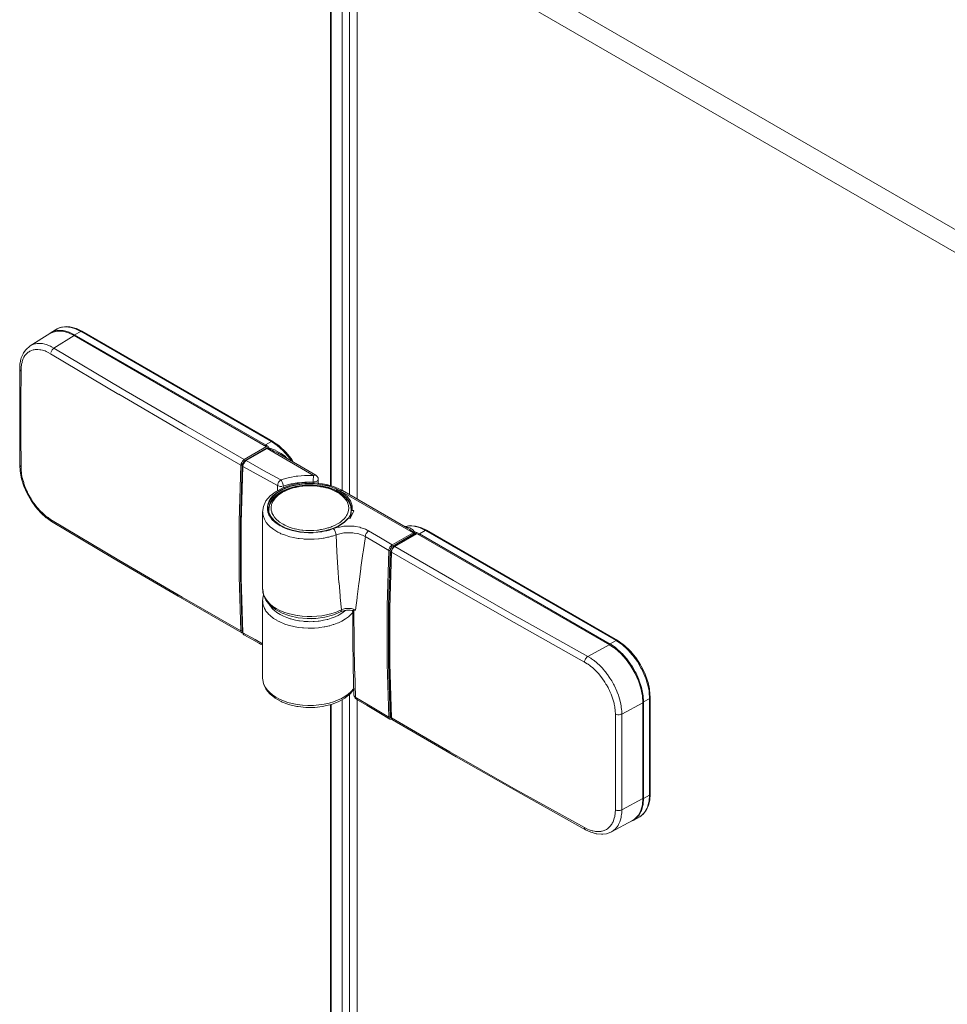
# Model space of a CAD drawing. Extents: x -0.38 to 0.38, y 0 to 1.23.
# Drawn here: x -0.31 to -0.19, y 1.01 to 1.14 of the extents above; entities that cross this region are included whole.
import ezdxf

# ---------------------------------------------------------------- set-up
doc = ezdxf.new("R2010")
doc.units = 0

msp = doc.modelspace()

# ---------------------------------------------------------------- linework, layer by layer
at = {"lineweight": 13}
for points in [[(-0.2739, 1.08258), (-0.2739, 1.16087)], [(-0.26773, 1.1605), (-0.00216, 1.00717)], [(-0.27038, 1.08081), (-0.27038, 1.15898)], [(-0.27038, 1.15898), (-0.00481, 1.00565)], [(-0.31095, 1.10266), (-0.31355, 1.10104)], [(-0.31095, 1.10266), (-0.31062, 1.10281), (-0.31052, 1.10284), (-0.30998, 1.10298), (-0.30981, 1.10297), (-0.30929, 1.10296), (-0.30912, 1.10292), (-0.30862, 1.10277), (-0.30848, 1.10273), (-0.30777, 1.10238)], [(-0.31001, 1.10326), (-0.3108, 1.10279)], [(-0.30673, 1.10296), (-0.30746, 1.10331), (-0.30765, 1.10337), (-0.30817, 1.10351), (-0.30833, 1.10353), (-0.30883, 1.10358), (-0.30897, 1.10356), (-0.30944, 1.10348), (-0.30956, 1.10344), (-0.31001, 1.10326)], [(-0.30672, 1.10296), (-0.28153, 1.08842)], [(-0.28235, 1.08771), (-0.30776, 1.10238)], [(-0.31356, 1.10104), (-0.31366, 1.10096), (-0.31407, 1.10061), (-0.31415, 1.1005), (-0.31445, 1.10009), (-0.3145, 1.09998), (-0.31474, 1.09946), (-0.31478, 1.09928), (-0.31488, 1.0988), (-0.31491, 1.09867), (-0.31495, 1.09798)], [(-0.31495, 1.09797), (-0.31495, 1.08533)], [(-0.28154, 1.08842), (-0.28073, 1.08785), (-0.28056, 1.08771), (-0.2799, 1.0871), (-0.27975, 1.08693), (-0.27915, 1.08621), (-0.27907, 1.08609), (-0.27877, 1.08564)], [(-0.28233, 1.08747), (-0.28509, 1.08587)], [(-0.27583, 1.08396), (-0.28092, 1.0869)], [(-0.28508, 1.08587), (-0.28518, 1.08581), (-0.28525, 1.08574), (-0.28532, 1.08565), (-0.28539, 1.08555), (-0.28544, 1.08545), (-0.28548, 1.08534), (-0.28551, 1.08519)], [(-0.31478, 1.08508), (-0.31492, 1.08523), (-0.31495, 1.08533), (-0.31488, 1.08447), (-0.31472, 1.08349), (-0.3144, 1.08252), (-0.31398, 1.08154), (-0.31345, 1.08063), (-0.31286, 1.07977), (-0.31217, 1.079), (-0.31145, 1.07834)], [(-0.28551, 1.08519), (-0.28571, 1.07776)], [(-0.28287, 1.07909), (-0.28276, 1.07982), (-0.28242, 1.08055), (-0.28187, 1.08122), (-0.28108, 1.08182), (-0.28015, 1.0823), (-0.27908, 1.08267), (-0.27793, 1.08288), (-0.27673, 1.08296), (-0.27553, 1.08291), (-0.27437, 1.08271)], [(-0.27552, 1.08342), (-0.27555, 1.08362), (-0.27565, 1.0838), (-0.27573, 1.08387), (-0.27582, 1.08395)], [(-0.27552, 1.0829), (-0.27552, 1.08342)], [(-0.28203, 1.07912), (-0.28205, 1.07935), (-0.28202, 1.07978), (-0.28188, 1.0802), (-0.28162, 1.08062), (-0.2813, 1.08102), (-0.28088, 1.08139), (-0.28039, 1.08172)], [(-0.28039, 1.08172), (-0.27982, 1.08201), (-0.27919, 1.08224), (-0.27849, 1.08242), (-0.27779, 1.08255), (-0.27704, 1.08262), (-0.2763, 1.08262), (-0.27555, 1.08256), (-0.27484, 1.08245), (-0.27414, 1.08227), (-0.27351, 1.08205), (-0.27292, 1.08176), (-0.27241, 1.08142), (-0.27197, 1.08107), (-0.27162, 1.08067), (-0.27138, 1.08024), (-0.27123, 1.0798), (-0.27119, 1.07935)], [(-0.27437, 1.08271), (-0.27329, 1.08238)], [(-0.27329, 1.08238), (-0.27233, 1.08194)], [(-0.26372, 1.07697), (-0.27233, 1.08194)], [(-0.28287, 1.07909), (-0.28287, 1.06889)], [(-0.28067, 1.07742), (-0.28131, 1.07792), (-0.28179, 1.07848), (-0.28203, 1.07907), (-0.28208, 1.0795)], [(-0.28202, 1.07948), (-0.28207, 1.07932)], [(-0.2713, 1.07822), (-0.27082, 1.07926)], [(-0.27119, 1.07901), (-0.27122, 1.07871), (-0.2713, 1.07843)], [(-0.27119, 1.07935), (-0.27119, 1.0791)], [(-0.27115, 1.0795), (-0.27118, 1.07922)], [(-0.27105, 1.07931), (-0.27117, 1.07923)], [(-0.27117, 1.07922), (-0.27117, 1.07881)], [(-0.27082, 1.07927), (-0.27105, 1.07931)], [(-0.31146, 1.07835), (-0.31075, 1.07785)], [(-0.31087, 1.07813), (-0.31082, 1.07795), (-0.31074, 1.07785), (-0.30246, 1.07292), (-0.29404, 1.06798)], [(-0.28571, 1.07776), (-0.28571, 1.07037), (-0.28551, 1.06319)], [(-0.27216, 1.0777), (-0.27163, 1.07822), (-0.27153, 1.07825)], [(-0.27153, 1.07826), (-0.2713, 1.07822)], [(-0.27987, 1.07701), (-0.28067, 1.07742)], [(-0.27792, 1.07649), (-0.27895, 1.07669), (-0.27987, 1.077)], [(-0.27373, 1.07686), (-0.27471, 1.07659), (-0.27576, 1.07643), (-0.27685, 1.07639), (-0.27793, 1.07648)], [(-0.27288, 1.07723), (-0.27373, 1.07685)], [(-0.27217, 1.0777), (-0.27287, 1.07724)], [(-0.26407, 1.07716), (-0.26397, 1.07719), (-0.26378, 1.07723), (-0.26334, 1.0773), (-0.26317, 1.07728), (-0.26267, 1.07724), (-0.26251, 1.07719), (-0.26202, 1.07706), (-0.26189, 1.07701), (-0.26123, 1.07668)], [(-0.26121, 1.07668), (-0.23602, 1.06214)], [(-0.26255, 1.07624), (-0.26547, 1.07454)], [(-0.26247, 1.07623), (-0.23707, 1.06156)], [(-0.26589, 1.07385), (-0.26611, 1.06646), (-0.26611, 1.05911), (-0.26589, 1.05196)], [(-0.26547, 1.07455), (-0.26555, 1.0745), (-0.26564, 1.07441), (-0.26571, 1.07432), (-0.26577, 1.07423), (-0.26582, 1.07412), (-0.26586, 1.07401), (-0.26589, 1.07385)], [(-0.27698, 1.06502), (-0.27816, 1.06513), (-0.27926, 1.06537), (-0.28028, 1.06574), (-0.28118, 1.06622), (-0.28192, 1.0668), (-0.28245, 1.06747), (-0.28277, 1.06817), (-0.28286, 1.06889)], [(-0.29404, 1.06798), (-0.28561, 1.06313)], [(-0.28275, 1.06813), (-0.28278, 1.06797), (-0.28287, 1.06735)], [(-0.28287, 1.05715), (-0.28287, 1.06735)], [(-0.27107, 1.06608), (-0.27131, 1.06611), (-0.27142, 1.06611), (-0.27168, 1.06612), (-0.2718, 1.06611), (-0.27204, 1.06609), (-0.27215, 1.06606), (-0.27238, 1.066), (-0.27247, 1.06596), (-0.27258, 1.06591), (-0.27352, 1.06551), (-0.27364, 1.06547), (-0.27466, 1.06521)], [(-0.27106, 1.06607), (-0.27096, 1.06596)], [(-0.27582, 1.06505), (-0.27698, 1.06502)], [(-0.27645, 1.06503), (-0.27635, 1.06499)], [(-0.27466, 1.06521), (-0.27582, 1.06504)], [(-0.27097, 1.06597), (-0.27096, 1.06251), (-0.27091, 1.05864)], [(-0.28551, 1.06319), (-0.28548, 1.06305)], [(-0.28548, 1.06305), (-0.28542, 1.06296), (-0.28532, 1.06287)], [(-0.28533, 1.06288), (-0.28431, 1.06231), (-0.28326, 1.06171), (-0.28316, 1.06166), (-0.28286, 1.06149)], [(-0.23603, 1.06215), (-0.23525, 1.0616), (-0.23511, 1.06149), (-0.23439, 1.06082), (-0.23425, 1.06067), (-0.23366, 1.05997), (-0.23359, 1.05989), (-0.23297, 1.05893), (-0.23287, 1.05875), (-0.23245, 1.05791), (-0.2324, 1.05782), (-0.23202, 1.05678), (-0.23197, 1.05659), (-0.23178, 1.05573), (-0.23176, 1.05563), (-0.23168, 1.0546)], [(-0.23708, 1.06157), (-0.2363, 1.06105), (-0.23557, 1.06039), (-0.23487, 1.05961), (-0.23424, 1.05873), (-0.23369, 1.05778), (-0.23323, 1.0568), (-0.23292, 1.05582), (-0.23272, 1.05484), (-0.23265, 1.05391)], [(-0.27091, 1.05864), (-0.27081, 1.05492)], [(-0.28287, 1.05715), (-0.28276, 1.05645), (-0.2827, 1.05632), (-0.28245, 1.05576), (-0.28235, 1.05562), (-0.28195, 1.05511), (-0.28187, 1.05504), (-0.28131, 1.05459), (-0.28122, 1.05451), (-0.28043, 1.05407), (-0.28028, 1.054), (-0.27942, 1.05369), (-0.27926, 1.05364), (-0.27833, 1.05343), (-0.27815, 1.0534), (-0.27717, 1.0533), (-0.27697, 1.0533), (-0.2761, 1.0533), (-0.27599, 1.0533), (-0.27495, 1.05342), (-0.27477, 1.05346), (-0.27383, 1.05367), (-0.27366, 1.05373), (-0.27291, 1.05401), (-0.2728, 1.05406), (-0.27203, 1.0545), (-0.27191, 1.05458), (-0.2713, 1.05508), (-0.27121, 1.05517), (-0.27083, 1.05569)], [(-0.2708, 1.05491), (-0.27079, 1.05481)], [(-0.27079, 1.05481), (-0.27075, 1.05469), (-0.27069, 1.05458), (-0.27063, 1.0545), (-0.27049, 1.05439)], [(-0.2705, 1.05439), (-0.26905, 1.05353), (-0.26752, 1.05261)], [(-0.27038, 0.27209), (-0.27038, 1.05439)], [(-0.23168, 1.0546), (-0.23168, 1.04185)], [(-0.2739, 0.27385), (-0.2739, 1.05365)], [(-0.23265, 1.05392), (-0.23265, 1.04126), (-0.23542, 1.03976)], [(-0.26752, 1.05262), (-0.26607, 1.05176)], [(-0.26607, 1.05175), (-0.26581, 1.05173)], [(-0.26589, 1.05196), (-0.26586, 1.05184)], [(-0.26586, 1.05183), (-0.2658, 1.05173), (-0.26572, 1.05165)], [(-0.26572, 1.05165), (-0.25731, 1.04678), (-0.24878, 1.04191)], [(-0.24877, 1.04192), (-0.24023, 1.03713)], [(-0.23174, 1.04104), (-0.23168, 1.04185)], [(-0.23386, 1.0384), (-0.23306, 1.03886), (-0.23258, 1.03922), (-0.23221, 1.03971), (-0.23191, 1.04033), (-0.23172, 1.04104)], [(-0.23266, 1.04125), (-0.23272, 1.04041), (-0.23293, 1.03966), (-0.23324, 1.03906), (-0.2337, 1.03857)], [(-0.234, 1.03837), (-0.23681, 1.03686)], [(-0.23415, 1.03826), (-0.23385, 1.03839)], [(-0.23369, 1.03858), (-0.234, 1.03837)], [(-0.24022, 1.03714), (-0.23953, 1.03682), (-0.23933, 1.03676), (-0.23884, 1.03662), (-0.23872, 1.0366), (-0.2381, 1.03654), (-0.23796, 1.03656), (-0.23746, 1.03662), (-0.23733, 1.03666), (-0.2368, 1.03686)]]:
    msp.add_lwpolyline(points, dxfattribs=at)
at = {"lineweight": 5}
for points in [[(-0.2738, 1.08255), (-0.2738, 1.16066)], [(-0.27235, 1.08194), (-0.27235, 1.15946)], [(-0.27138, 1.08139), (-0.27138, 1.15942)], [(-0.31106, 1.10261), (-0.3108, 1.1028), (-0.31057, 1.10291), (-0.31044, 1.10295), (-0.3099, 1.10308), (-0.30973, 1.10307), (-0.3092, 1.10305), (-0.30904, 1.10301), (-0.30855, 1.10287), (-0.30841, 1.10283), (-0.30769, 1.10248)], [(-0.31001, 1.10326), (-0.30972, 1.10339)], [(-0.30972, 1.10339), (-0.30909, 1.10354)], [(-0.30909, 1.10353), (-0.30848, 1.10351), (-0.30833, 1.10349), (-0.30771, 1.10332), (-0.30756, 1.10326), (-0.30688, 1.10294)], [(-0.30769, 1.10248), (-0.30778, 1.10238)], [(-0.28248, 1.08794), (-0.30769, 1.10249), (-0.30688, 1.10294)], [(-0.30689, 1.10295), (-0.2817, 1.0884)], [(-0.30673, 1.10296), (-0.30688, 1.10295)], [(-0.31355, 1.10104), (-0.31332, 1.10116), (-0.31321, 1.10121), (-0.31295, 1.1013), (-0.31284, 1.10131), (-0.31263, 1.10134), (-0.31251, 1.10135), (-0.3124, 1.10135), (-0.3123, 1.10135), (-0.31205, 1.10133), (-0.31195, 1.10132), (-0.31161, 1.10124), (-0.31145, 1.1012), (-0.31133, 1.10116), (-0.31122, 1.10112), (-0.31087, 1.10097), (-0.31075, 1.10091), (-0.31043, 1.10073), (-0.30777, 1.10238)], [(-0.31477, 1.09774), (-0.31477, 1.09813), (-0.31477, 1.09824), (-0.31473, 1.09849), (-0.31471, 1.09859), (-0.31464, 1.09885), (-0.31461, 1.09898), (-0.31454, 1.09921), (-0.31448, 1.09934), (-0.31444, 1.09943), (-0.31439, 1.09953), (-0.31426, 1.09974), (-0.31416, 1.09985), (-0.31408, 1.09995), (-0.314, 1.10003), (-0.3139, 1.10012), (-0.31381, 1.10018), (-0.3137, 1.10026), (-0.3136, 1.10032), (-0.31349, 1.10037), (-0.3134, 1.10042), (-0.31316, 1.10049), (-0.31305, 1.10051), (-0.31291, 1.10053), (-0.3128, 1.10054), (-0.31265, 1.10054), (-0.31253, 1.10054), (-0.31227, 1.10052), (-0.31217, 1.1005), (-0.31194, 1.10046), (-0.31182, 1.10042), (-0.3116, 1.10035), (-0.31147, 1.10029), (-0.31126, 1.10019), (-0.31117, 1.10014), (-0.31087, 1.09998)], [(-0.31087, 1.09999), (-0.30185, 1.09462)], [(-0.31043, 1.10073), (-0.31067, 1.10049), (-0.31084, 1.10015)], [(-0.31043, 1.10074), (-0.3014, 1.09537), (-0.29301, 1.09047)], [(-0.31495, 1.09797), (-0.31491, 1.09786), (-0.31478, 1.09774)], [(-0.31477, 1.08508), (-0.31478, 1.08921), (-0.31478, 1.08932), (-0.31478, 1.09349), (-0.31478, 1.09361), (-0.31477, 1.09775)], [(-0.30185, 1.09463), (-0.29346, 1.08973)], [(-0.29346, 1.08973), (-0.28573, 1.08528)], [(-0.29301, 1.09046), (-0.2853, 1.08602)], [(-0.28249, 1.08795), (-0.2817, 1.0884)], [(-0.28154, 1.08841), (-0.28171, 1.08839)], [(-0.2817, 1.0884), (-0.28093, 1.08789), (-0.28019, 1.08722), (-0.27948, 1.08644), (-0.27901, 1.08579)], [(-0.2853, 1.08603), (-0.28236, 1.08772)], [(-0.2852, 1.08586), (-0.28226, 1.08756)], [(-0.28226, 1.08746), (-0.28502, 1.08587)], [(-0.28249, 1.08795), (-0.28257, 1.08785)], [(-0.28249, 1.08795), (-0.28226, 1.08781), (-0.28213, 1.08772)], [(-0.27614, 1.08393), (-0.28227, 1.08746)], [(-0.28213, 1.08772), (-0.28223, 1.08756)], [(-0.28206, 1.08758), (-0.28218, 1.08753)], [(-0.28215, 1.08751), (-0.28152, 1.08721), (-0.28138, 1.08714), (-0.28092, 1.0869)], [(-0.28213, 1.08772), (-0.28206, 1.08758)], [(-0.28206, 1.08758), (-0.28117, 1.08724)], [(-0.28116, 1.08723), (-0.28051, 1.08688), (-0.28041, 1.08683), (-0.27986, 1.08642), (-0.27979, 1.08635), (-0.2796, 1.08612)], [(-0.28573, 1.08529), (-0.28571, 1.0854), (-0.28568, 1.0855), (-0.28563, 1.08561), (-0.28558, 1.08572), (-0.28553, 1.08582), (-0.28545, 1.0859), (-0.2853, 1.08603)], [(-0.28556, 1.08528), (-0.28555, 1.08539), (-0.2855, 1.0855), (-0.28545, 1.0856), (-0.28539, 1.08569), (-0.28532, 1.08578), (-0.2852, 1.08586)], [(-0.28515, 1.08576), (-0.28524, 1.08566), (-0.28531, 1.08556), (-0.28537, 1.08546), (-0.28545, 1.08529)], [(-0.2853, 1.08602), (-0.2852, 1.08585)], [(-0.28502, 1.08587), (-0.28516, 1.08576)], [(-0.28502, 1.08587), (-0.28277, 1.08458), (-0.28046, 1.08332)], [(-0.31088, 1.07812), (-0.3112, 1.07836), (-0.3113, 1.07842), (-0.31152, 1.07859), (-0.31162, 1.07866), (-0.31191, 1.07893), (-0.312, 1.07902), (-0.3122, 1.07922), (-0.31228, 1.0793), (-0.31255, 1.07958), (-0.31264, 1.07969), (-0.31308, 1.08025), (-0.31316, 1.08035), (-0.31337, 1.08071), (-0.31344, 1.08083), (-0.31361, 1.08108), (-0.31367, 1.08119), (-0.31385, 1.08155), (-0.31392, 1.08169), (-0.31405, 1.08195), (-0.3141, 1.08207), (-0.31421, 1.08235), (-0.31426, 1.08247), (-0.31438, 1.08284), (-0.31442, 1.08297), (-0.31451, 1.08324), (-0.31455, 1.08336), (-0.31462, 1.08363), (-0.31465, 1.08373), (-0.31471, 1.08414), (-0.31473, 1.08427), (-0.31476, 1.08456), (-0.31477, 1.08468), (-0.31477, 1.08508)], [(-0.28595, 1.07786), (-0.28573, 1.08527)], [(-0.28577, 1.07786), (-0.28556, 1.08527)], [(-0.28573, 1.08528), (-0.28557, 1.08527)], [(-0.28547, 1.08512), (-0.28568, 1.07767)], [(-0.28544, 1.08531), (-0.28547, 1.08513)], [(-0.28547, 1.08512), (-0.2809, 1.08257)], [(-0.28046, 1.08332), (-0.28061, 1.08321), (-0.28069, 1.08311), (-0.28075, 1.08301), (-0.2808, 1.0829), (-0.28084, 1.08279), (-0.28087, 1.08269), (-0.28089, 1.08257), (-0.28053, 1.08247), (-0.28033, 1.08247)], [(-0.28046, 1.08332), (-0.2795, 1.08359), (-0.27929, 1.08364), (-0.27844, 1.08381), (-0.27822, 1.08383), (-0.27733, 1.08391), (-0.27711, 1.08392), (-0.27615, 1.08393)], [(-0.28046, 1.08332), (-0.28039, 1.08324), (-0.28032, 1.08313), (-0.28027, 1.08302), (-0.28023, 1.08293), (-0.28019, 1.08281), (-0.28016, 1.0827), (-0.28015, 1.08248)], [(-0.28015, 1.0825), (-0.27928, 1.08276), (-0.27909, 1.0828), (-0.2783, 1.08294), (-0.27809, 1.08296), (-0.27727, 1.08304), (-0.27707, 1.08304), (-0.2762, 1.08306)], [(-0.27619, 1.08305), (-0.27619, 1.08316), (-0.27618, 1.08327), (-0.27618, 1.08338), (-0.27617, 1.0835), (-0.27616, 1.08361), (-0.27616, 1.08371), (-0.27615, 1.08392)], [(-0.27552, 1.08342), (-0.27555, 1.08331), (-0.27562, 1.08322), (-0.27571, 1.08316), (-0.27581, 1.08311), (-0.27592, 1.08308), (-0.27605, 1.08306), (-0.27619, 1.08305)], [(-0.27619, 1.08294), (-0.27619, 1.08306)], [(-0.27615, 1.08393), (-0.27604, 1.08396), (-0.27583, 1.08395)], [(-0.27382, 1.08242), (-0.27432, 1.08257), (-0.27486, 1.08269), (-0.27544, 1.08278), (-0.27603, 1.08283), (-0.27662, 1.08285), (-0.27721, 1.08283), (-0.2778, 1.08278), (-0.27835, 1.0827), (-0.27892, 1.08258), (-0.27943, 1.08241), (-0.27994, 1.08222), (-0.28039, 1.08201), (-0.28081, 1.08177), (-0.28118, 1.0815), (-0.2815, 1.08121), (-0.28178, 1.0809), (-0.282, 1.08057), (-0.28214, 1.08021), (-0.28223, 1.07984), (-0.28224, 1.07945), (-0.28216, 1.07909), (-0.28203, 1.07873), (-0.28184, 1.07839), (-0.28159, 1.07807), (-0.28129, 1.07779), (-0.28093, 1.07752), (-0.28053, 1.07727)], [(-0.27312, 1.08213), (-0.27397, 1.08244), (-0.27412, 1.08249), (-0.27502, 1.08269), (-0.2752, 1.08272), (-0.27614, 1.08283), (-0.27634, 1.08283), (-0.27719, 1.08281), (-0.27729, 1.08281), (-0.2783, 1.08268), (-0.27847, 1.08265), (-0.27926, 1.08245), (-0.27938, 1.08242), (-0.28021, 1.08207), (-0.28034, 1.08201), (-0.28103, 1.08158), (-0.28111, 1.08151), (-0.28157, 1.0811), (-0.28166, 1.08101), (-0.28201, 1.08045), (-0.28205, 1.08031), (-0.2822, 1.07981)], [(-0.2802, 1.08189), (-0.2809, 1.08146), (-0.28101, 1.08137), (-0.28146, 1.08095), (-0.28154, 1.08085), (-0.28189, 1.08032), (-0.28193, 1.08018), (-0.28206, 1.07972), (-0.28207, 1.07951)], [(-0.28173, 1.07932), (-0.28174, 1.07949), (-0.28175, 1.07959), (-0.28174, 1.07985), (-0.28171, 1.07997), (-0.28168, 1.08006), (-0.28165, 1.08018), (-0.28156, 1.08037), (-0.28152, 1.08046), (-0.28139, 1.08066), (-0.28131, 1.08077), (-0.28115, 1.08097), (-0.28108, 1.08105), (-0.28092, 1.08121), (-0.28084, 1.08128), (-0.28064, 1.08143), (-0.28055, 1.08149), (-0.28024, 1.08169), (-0.27992, 1.08186), (-0.27982, 1.08191), (-0.27955, 1.08202), (-0.27946, 1.08206), (-0.27908, 1.08219), (-0.27896, 1.08223), (-0.27866, 1.08231), (-0.27854, 1.08234), (-0.27813, 1.08242), (-0.27799, 1.08244), (-0.27768, 1.08249), (-0.27755, 1.08251), (-0.27713, 1.08254), (-0.27698, 1.08255), (-0.27668, 1.08256), (-0.27654, 1.08256), (-0.27622, 1.08254), (-0.27611, 1.08254), (-0.27565, 1.08251), (-0.27551, 1.08249), (-0.27521, 1.08243), (-0.27508, 1.08241), (-0.27467, 1.08233), (-0.27454, 1.0823), (-0.27425, 1.08222), (-0.27414, 1.08218), (-0.27388, 1.08209), (-0.27378, 1.08206), (-0.27342, 1.0819), (-0.27331, 1.08185), (-0.27307, 1.08173), (-0.27297, 1.08167), (-0.27267, 1.08148), (-0.27259, 1.08142), (-0.27241, 1.08128), (-0.2723, 1.08118), (-0.27214, 1.08102), (-0.27205, 1.08092), (-0.2719, 1.08075), (-0.27183, 1.08064), (-0.27171, 1.08046), (-0.27167, 1.08037), (-0.2716, 1.08018), (-0.27157, 1.08008), (-0.27153, 1.07994), (-0.27151, 1.07983), (-0.2715, 1.07968), (-0.2715, 1.07956), (-0.27151, 1.07932)], [(-0.28092, 1.0819), (-0.28089, 1.08258)], [(-0.27114, 1.0795), (-0.27118, 1.07984), (-0.2714, 1.08045), (-0.27183, 1.08101), (-0.27245, 1.08154), (-0.2732, 1.08197), (-0.27412, 1.08231), (-0.27512, 1.08254), (-0.2762, 1.08265), (-0.27727, 1.08263), (-0.27833, 1.0825), (-0.27931, 1.08224), (-0.2802, 1.08188)], [(-0.28015, 1.08229), (-0.28015, 1.08249)], [(-0.27264, 1.0819), (-0.27298, 1.08208), (-0.27307, 1.08212), (-0.27335, 1.08224), (-0.2735, 1.0823), (-0.27382, 1.08241)], [(-0.27234, 1.08168), (-0.27312, 1.08212)], [(-0.27264, 1.0819), (-0.27252, 1.08194), (-0.27234, 1.08193)], [(-0.26291, 1.07618), (-0.263, 1.07634), (-0.27263, 1.0819)], [(-0.27106, 1.07931), (-0.27106, 1.0799), (-0.27109, 1.08003), (-0.27127, 1.08056), (-0.27171, 1.08114), (-0.27234, 1.08168)], [(-0.28286, 1.07909), (-0.28286, 1.07897), (-0.28285, 1.07887), (-0.2828, 1.07861), (-0.28277, 1.07849), (-0.28264, 1.07815), (-0.28258, 1.07804), (-0.28245, 1.0778), (-0.28238, 1.0777), (-0.28213, 1.07741), (-0.28203, 1.07731), (-0.28184, 1.07711), (-0.28174, 1.07703), (-0.2814, 1.07677), (-0.28125, 1.07668), (-0.28098, 1.07651), (-0.28085, 1.07644), (-0.28054, 1.07628), (-0.28045, 1.07623), (-0.27999, 1.07607), (-0.27985, 1.07602), (-0.27941, 1.07586), (-0.27926, 1.07582), (-0.2788, 1.07571), (-0.27863, 1.07568), (-0.27815, 1.07559), (-0.27805, 1.07558), (-0.27749, 1.07553), (-0.27739, 1.07552), (-0.27682, 1.07549), (-0.27672, 1.07549), (-0.27617, 1.07549), (-0.27606, 1.0755), (-0.2755, 1.07554), (-0.27538, 1.07556), (-0.27485, 1.07562), (-0.27473, 1.07565), (-0.27428, 1.07575), (-0.27411, 1.07579), (-0.27375, 1.07588), (-0.27365, 1.07591), (-0.27317, 1.07607)], [(-0.28219, 1.07981), (-0.28215, 1.07917), (-0.28209, 1.07902), (-0.2819, 1.07857), (-0.28181, 1.07844), (-0.28143, 1.07796), (-0.28083, 1.07749), (-0.2807, 1.07741), (-0.28006, 1.07707), (-0.27997, 1.07702), (-0.27902, 1.07669)], [(-0.28172, 1.07932), (-0.28166, 1.0791), (-0.28163, 1.079), (-0.28152, 1.07874), (-0.28144, 1.07861), (-0.28135, 1.07847)], [(-0.27151, 1.07932), (-0.27157, 1.0791), (-0.27161, 1.079), (-0.27171, 1.07874), (-0.27179, 1.07861), (-0.27188, 1.07847)], [(-0.27119, 1.07927), (-0.27122, 1.07897)], [(-0.30185, 1.07274), (-0.31087, 1.07812)], [(-0.28595, 1.07056), (-0.28595, 1.07785)], [(-0.28556, 1.0634), (-0.28577, 1.07057), (-0.28577, 1.07786)], [(-0.28135, 1.07847), (-0.28114, 1.0782)], [(-0.28114, 1.0782), (-0.28094, 1.07802), (-0.28086, 1.07795), (-0.28064, 1.07777), (-0.28056, 1.0777), (-0.28026, 1.07752), (-0.28016, 1.07747), (-0.27993, 1.07734), (-0.27983, 1.0773), (-0.27947, 1.07715), (-0.27934, 1.0771), (-0.27908, 1.077), (-0.27896, 1.07697), (-0.27867, 1.07689), (-0.27855, 1.07686), (-0.27814, 1.07677), (-0.278, 1.07675), (-0.27769, 1.0767), (-0.27756, 1.07669), (-0.27714, 1.07665), (-0.27698, 1.07664), (-0.27667, 1.07663), (-0.27653, 1.07663), (-0.27621, 1.07665), (-0.27611, 1.07665), (-0.27564, 1.07669), (-0.2755, 1.07671), (-0.27521, 1.07676), (-0.27508, 1.07678), (-0.27467, 1.07687), (-0.27452, 1.0769), (-0.27425, 1.07698), (-0.27413, 1.07701), (-0.27386, 1.07711), (-0.27374, 1.07716), (-0.27339, 1.07731), (-0.27328, 1.07736), (-0.27299, 1.07751)], [(-0.27578, 1.07641), (-0.27475, 1.07656), (-0.27455, 1.07661), (-0.27374, 1.07683), (-0.27356, 1.0769), (-0.27285, 1.07722), (-0.2727, 1.07731), (-0.27209, 1.07772)], [(-0.27235, 1.07796), (-0.2726, 1.07777), (-0.27272, 1.07768), (-0.27299, 1.07751)], [(-0.27187, 1.07847), (-0.2721, 1.0782), (-0.27236, 1.07796)], [(-0.27209, 1.07771), (-0.27153, 1.07826)], [(-0.27121, 1.07898), (-0.27128, 1.07875), (-0.27132, 1.07864), (-0.27143, 1.07839), (-0.27152, 1.07826)], [(-0.28568, 1.07767), (-0.28568, 1.07034)], [(-0.28052, 1.07726), (-0.28009, 1.07705), (-0.28, 1.07701), (-0.27966, 1.07687), (-0.27956, 1.07683), (-0.27909, 1.07668), (-0.27898, 1.07666), (-0.27852, 1.07655)], [(-0.27903, 1.07669), (-0.278, 1.07648), (-0.27789, 1.07647), (-0.27697, 1.07639), (-0.27686, 1.07639), (-0.27579, 1.07641)], [(-0.27852, 1.07655), (-0.27796, 1.07644)], [(-0.27796, 1.07645), (-0.2774, 1.07639), (-0.27725, 1.07638), (-0.27679, 1.07635), (-0.27662, 1.07635), (-0.27619, 1.07636)], [(-0.2762, 1.07637), (-0.2756, 1.07641)], [(-0.27559, 1.07641), (-0.27505, 1.07649), (-0.27494, 1.07651), (-0.2745, 1.0766), (-0.27439, 1.07662), (-0.27404, 1.07671), (-0.27393, 1.07674), (-0.27351, 1.0769)], [(-0.27352, 1.0769), (-0.27288, 1.07709), (-0.27272, 1.07711), (-0.27227, 1.07719), (-0.27215, 1.07721), (-0.27147, 1.07724), (-0.27129, 1.07723), (-0.27076, 1.0772), (-0.27062, 1.07717), (-0.27005, 1.07707), (-0.26988, 1.07702), (-0.26942, 1.07687), (-0.2693, 1.07681), (-0.26886, 1.07658)], [(-0.27351, 1.07689), (-0.27345, 1.07681), (-0.27339, 1.07673), (-0.27333, 1.07663), (-0.27327, 1.07651), (-0.27323, 1.0764), (-0.2732, 1.0763), (-0.27318, 1.07619), (-0.27317, 1.07607)], [(-0.26887, 1.07659), (-0.26903, 1.07646), (-0.26911, 1.07636), (-0.26917, 1.07627), (-0.26923, 1.07616), (-0.26927, 1.07607), (-0.26929, 1.07596), (-0.26931, 1.07585)], [(-0.26887, 1.07659), (-0.26731, 1.07567), (-0.26575, 1.07475)], [(-0.26406, 1.07715), (-0.2636, 1.07725), (-0.26347, 1.07725), (-0.26289, 1.07722), (-0.26214, 1.07703), (-0.26137, 1.07666)], [(-0.26378, 1.07711), (-0.26395, 1.07709)], [(-0.26343, 1.07702), (-0.26378, 1.07711)], [(-0.26372, 1.07696), (-0.26342, 1.07677), (-0.26332, 1.0767), (-0.26289, 1.07638)], [(-0.26275, 1.07642), (-0.26307, 1.07678), (-0.26316, 1.07684), (-0.26343, 1.07702)], [(-0.26286, 1.0764), (-0.26275, 1.07643)], [(-0.26286, 1.0764), (-0.26278, 1.07623)], [(-0.26275, 1.07643), (-0.26271, 1.07626)], [(-0.26275, 1.07643), (-0.26264, 1.07643), (-0.26253, 1.0764)], [(-0.26253, 1.0764), (-0.26261, 1.07624)], [(-0.26138, 1.07667), (-0.26217, 1.07621)], [(-0.26121, 1.07669), (-0.26138, 1.07667)], [(-0.26137, 1.07667), (-0.23617, 1.06212)], [(-0.27317, 1.07608), (-0.27268, 1.07623), (-0.27251, 1.07627), (-0.27213, 1.07632), (-0.27203, 1.07633), (-0.27151, 1.07636), (-0.27133, 1.07636), (-0.27095, 1.07633), (-0.27078, 1.07631), (-0.27034, 1.07624), (-0.27017, 1.07619), (-0.26984, 1.07609), (-0.26969, 1.07603), (-0.26931, 1.07585)], [(-0.27278, 1.06976), (-0.27293, 1.07175), (-0.27305, 1.07385), (-0.27317, 1.07608)], [(-0.2706, 1.06615), (-0.2704, 1.06776), (-0.27038, 1.0679), (-0.27016, 1.06966), (-0.27013, 1.06986), (-0.26991, 1.07158), (-0.26989, 1.07177), (-0.26964, 1.07361), (-0.26961, 1.07379), (-0.2693, 1.07585)], [(-0.26931, 1.07585), (-0.26776, 1.07493), (-0.2662, 1.07401)], [(-0.26575, 1.07475), (-0.263, 1.07634)], [(-0.26567, 1.07459), (-0.2629, 1.07619)], [(-0.26248, 1.07623), (-0.26541, 1.07453)], [(-0.263, 1.07633), (-0.26289, 1.07639)], [(-0.26292, 1.07618), (-0.26282, 1.07621)], [(-0.26289, 1.07639), (-0.26283, 1.07621)], [(-0.26278, 1.0761), (-0.26278, 1.07624)], [(-0.26252, 1.07639), (-0.2624, 1.07634)], [(-0.26241, 1.07634), (-0.26231, 1.07629), (-0.26217, 1.07621)], [(-0.26216, 1.07621), (-0.26225, 1.0761)], [(-0.26217, 1.0762), (-0.23698, 1.06166)], [(-0.2662, 1.05202), (-0.26641, 1.05905), (-0.26641, 1.05925), (-0.26641, 1.06652), (-0.26641, 1.06672), (-0.2662, 1.074)], [(-0.26603, 1.05203), (-0.26623, 1.05907), (-0.26624, 1.05926), (-0.26624, 1.06651), (-0.26623, 1.06671), (-0.26603, 1.074)], [(-0.26621, 1.07401), (-0.26604, 1.074)], [(-0.2662, 1.07401), (-0.26618, 1.07412), (-0.26615, 1.07422), (-0.26611, 1.07433), (-0.26605, 1.07444), (-0.26598, 1.07454), (-0.2659, 1.07462), (-0.26574, 1.07475)], [(-0.26585, 1.07381), (-0.26607, 1.06638), (-0.26607, 1.05909)], [(-0.26603, 1.074), (-0.266, 1.07411), (-0.26597, 1.07422), (-0.26591, 1.07433), (-0.26586, 1.07443), (-0.26579, 1.07452), (-0.26567, 1.07458)], [(-0.26582, 1.07397), (-0.26585, 1.0738)], [(-0.26585, 1.07381), (-0.25815, 1.06934)], [(-0.26555, 1.07444), (-0.26564, 1.07434), (-0.2657, 1.07423), (-0.26575, 1.07413), (-0.26583, 1.07396)], [(-0.26575, 1.07475), (-0.26567, 1.07459)], [(-0.26541, 1.07454), (-0.26555, 1.07444)], [(-0.26541, 1.07454), (-0.25788, 1.07017), (-0.25767, 1.07005), (-0.24928, 1.06527), (-0.24903, 1.06513), (-0.23992, 1.06003), (-0.23953, 1.05979), (-0.23942, 1.05972), (-0.23917, 1.05953), (-0.23908, 1.05947), (-0.23874, 1.05917), (-0.23863, 1.05908), (-0.23839, 1.05886), (-0.2383, 1.05877), (-0.238, 1.05846), (-0.2379, 1.05833), (-0.23769, 1.05809), (-0.2376, 1.05799), (-0.2374, 1.05773), (-0.23733, 1.05765), (-0.23709, 1.05728), (-0.23701, 1.05716), (-0.23676, 1.05678), (-0.23668, 1.05664), (-0.23652, 1.05635), (-0.23646, 1.05623), (-0.23627, 1.05583), (-0.23622, 1.05574), (-0.23609, 1.05543), (-0.23604, 1.05531), (-0.23588, 1.05489), (-0.23583, 1.05475), (-0.23574, 1.05444), (-0.23571, 1.05431), (-0.2356, 1.05391), (-0.23557, 1.05375), (-0.23552, 1.05346), (-0.2355, 1.05332), (-0.23546, 1.053), (-0.23545, 1.05286), (-0.23542, 1.05242)], [(-0.28557, 1.0634), (-0.28573, 1.06339), (-0.29347, 1.06784), (-0.30185, 1.07274)], [(-0.28573, 1.06339), (-0.28595, 1.07057)], [(-0.28568, 1.07034), (-0.28547, 1.06313)], [(-0.28287, 1.06889), (-0.28286, 1.06878), (-0.28282, 1.06838)], [(-0.27247, 1.06619), (-0.27263, 1.06781), (-0.27264, 1.06801), (-0.27277, 1.06976)], [(-0.25815, 1.06934), (-0.24966, 1.06449)], [(-0.281, 1.06479), (-0.28141, 1.06505), (-0.28153, 1.06513), (-0.28179, 1.06532), (-0.28189, 1.06541), (-0.2821, 1.06562), (-0.28219, 1.06572), (-0.28243, 1.06601), (-0.2825, 1.06613), (-0.28263, 1.06636), (-0.28267, 1.06647), (-0.28276, 1.06671), (-0.28279, 1.06681), (-0.28283, 1.06705), (-0.28285, 1.06718), (-0.28286, 1.06735)], [(-0.28281, 1.06839), (-0.28266, 1.06799), (-0.28246, 1.06762), (-0.28219, 1.06726), (-0.28189, 1.06694), (-0.2815, 1.06663), (-0.28106, 1.06636), (-0.28058, 1.06609), (-0.28005, 1.06587), (-0.2795, 1.06568), (-0.2789, 1.06554), (-0.27829, 1.06541)], [(-0.28097, 1.06581), (-0.2813, 1.06607), (-0.28141, 1.06617), (-0.28159, 1.06636), (-0.28168, 1.06647), (-0.28184, 1.06666), (-0.2819, 1.06676), (-0.28195, 1.06685)], [(-0.27569, 1.06532), (-0.27505, 1.0654), (-0.27488, 1.06543), (-0.27444, 1.06551), (-0.2743, 1.06554), (-0.27385, 1.06565), (-0.27374, 1.06569), (-0.2734, 1.06579), (-0.27325, 1.06584), (-0.27286, 1.066)], [(-0.27287, 1.066), (-0.27247, 1.06619)], [(-0.27247, 1.06619), (-0.27253, 1.06595)], [(-0.27247, 1.06619), (-0.27224, 1.06628), (-0.27211, 1.0663), (-0.27197, 1.06633), (-0.27184, 1.06635), (-0.27174, 1.06636), (-0.27164, 1.06637), (-0.27139, 1.06636), (-0.27126, 1.06634), (-0.27112, 1.06633), (-0.27101, 1.0663), (-0.27088, 1.06626), (-0.27078, 1.06623), (-0.2706, 1.06615)], [(-0.27191, 1.0661), (-0.27204, 1.06598)], [(-0.27106, 1.06608), (-0.27092, 1.06611)], [(-0.27092, 1.06611), (-0.27082, 1.06613)], [(-0.27091, 1.066), (-0.2708, 1.06609)], [(-0.27083, 1.06613), (-0.2706, 1.06615)], [(-0.2708, 1.06609), (-0.27078, 1.06187), (-0.27073, 1.05806)], [(-0.28051, 1.06453), (-0.281, 1.06478)], [(-0.28056, 1.06555), (-0.28097, 1.06581)], [(-0.28011, 1.06533), (-0.28056, 1.06555)], [(-0.2724, 1.06572), (-0.27277, 1.0655), (-0.27289, 1.06544), (-0.27318, 1.06529), (-0.27327, 1.06525), (-0.27368, 1.0651), (-0.27381, 1.06506), (-0.27426, 1.06492), (-0.27436, 1.06489), (-0.27483, 1.06479), (-0.27496, 1.06477), (-0.27542, 1.0647), (-0.27552, 1.06469), (-0.27608, 1.06463), (-0.27618, 1.06463), (-0.27672, 1.06461), (-0.27684, 1.06462), (-0.27738, 1.06465), (-0.27752, 1.06466), (-0.27798, 1.06471), (-0.27808, 1.06473), (-0.27853, 1.06482), (-0.27868, 1.06485), (-0.27914, 1.06497), (-0.27924, 1.065), (-0.27955, 1.0651), (-0.27968, 1.06515), (-0.28012, 1.06533)], [(-0.27828, 1.06541), (-0.27764, 1.06533), (-0.27699, 1.06528), (-0.27635, 1.06528), (-0.27569, 1.06532)], [(-0.27204, 1.06598), (-0.27241, 1.06572)], [(-0.27194, 1.06497), (-0.2724, 1.06469)], [(-0.27097, 1.06582), (-0.27112, 1.06564), (-0.27121, 1.06555), (-0.27153, 1.06525), (-0.27164, 1.06517), (-0.27193, 1.06497)], [(-0.2724, 1.06469), (-0.27285, 1.06448), (-0.273, 1.06442), (-0.27344, 1.06426), (-0.27357, 1.06422), (-0.27399, 1.06408), (-0.2741, 1.06406), (-0.27463, 1.06393), (-0.27476, 1.06391), (-0.27532, 1.06383), (-0.27547, 1.06382), (-0.27603, 1.06377), (-0.27621, 1.06377), (-0.27673, 1.06375), (-0.27686, 1.06376), (-0.27746, 1.06378), (-0.27761, 1.0638), (-0.27817, 1.06385), (-0.27833, 1.06388), (-0.2788, 1.06398), (-0.2789, 1.064), (-0.27935, 1.06412), (-0.27951, 1.06417), (-0.27995, 1.0643), (-0.28011, 1.06436), (-0.28052, 1.06453)], [(-0.24966, 1.06449), (-0.24035, 1.05928)], [(-0.28561, 1.06313), (-0.28569, 1.06321), (-0.28573, 1.06339)], [(-0.28547, 1.06314), (-0.28544, 1.06301)], [(-0.28385, 1.06224), (-0.28546, 1.06314)], [(-0.28544, 1.063), (-0.28533, 1.06288)], [(-0.28287, 1.06168), (-0.28386, 1.06225)], [(-0.23698, 1.06167), (-0.23617, 1.06213)], [(-0.23603, 1.06214), (-0.23618, 1.06212)], [(-0.23618, 1.06213), (-0.23548, 1.06166), (-0.23536, 1.06157), (-0.23471, 1.06098), (-0.23459, 1.06085), (-0.23405, 1.06024), (-0.23398, 1.06016), (-0.23338, 1.05934), (-0.23328, 1.05918), (-0.23286, 1.05845), (-0.2328, 1.05835), (-0.23238, 1.05743), (-0.23231, 1.05727), (-0.23207, 1.0565), (-0.23203, 1.05637), (-0.23184, 1.05547), (-0.23182, 1.05532), (-0.23176, 1.05448)], [(-0.23992, 1.06003), (-0.23708, 1.06157)], [(-0.23698, 1.06167), (-0.23706, 1.06156)], [(-0.23698, 1.06167), (-0.23628, 1.06119), (-0.23615, 1.06109), (-0.23551, 1.06051), (-0.23539, 1.06039), (-0.23484, 1.05978), (-0.23477, 1.0597), (-0.23418, 1.05888), (-0.23408, 1.05873), (-0.23366, 1.05799), (-0.2336, 1.05788), (-0.23318, 1.05698), (-0.23312, 1.05682), (-0.23287, 1.05604), (-0.23283, 1.05592), (-0.23264, 1.05502), (-0.23262, 1.05486), (-0.23256, 1.05402)], [(-0.23992, 1.06003), (-0.24001, 1.05996), (-0.24008, 1.05989), (-0.24016, 1.0598), (-0.24023, 1.05969), (-0.24029, 1.05959), (-0.24032, 1.05949), (-0.24034, 1.05938), (-0.24036, 1.05927)], [(-0.26607, 1.05909), (-0.26585, 1.05191)], [(-0.24035, 1.05927), (-0.24, 1.05906), (-0.23989, 1.05899), (-0.23966, 1.05882), (-0.23956, 1.05875), (-0.23926, 1.0585), (-0.23917, 1.05842), (-0.23895, 1.05822), (-0.23887, 1.05813), (-0.23861, 1.05785), (-0.23852, 1.05775), (-0.23833, 1.05753), (-0.23825, 1.05743), (-0.23806, 1.05719), (-0.23799, 1.05708), (-0.23775, 1.05676), (-0.23768, 1.05664), (-0.23752, 1.05638), (-0.23745, 1.05627), (-0.23724, 1.05592), (-0.23717, 1.05578), (-0.23706, 1.05552), (-0.237, 1.05541), (-0.23688, 1.05513), (-0.23683, 1.05502), (-0.2367, 1.05463), (-0.23666, 1.0545), (-0.23656, 1.05423), (-0.23653, 1.05412), (-0.23646, 1.05385), (-0.23643, 1.05373), (-0.23635, 1.05336), (-0.23634, 1.05323), (-0.2363, 1.05294), (-0.23629, 1.05282), (-0.23628, 1.05241)], [(-0.27083, 1.05581), (-0.27121, 1.05535), (-0.27158, 1.05503), (-0.27199, 1.05473), (-0.27246, 1.05447), (-0.27297, 1.05423), (-0.27351, 1.05403), (-0.2741, 1.05384), (-0.27475, 1.0537), (-0.27544, 1.05361), (-0.27616, 1.05356), (-0.27689, 1.05355), (-0.27761, 1.05359), (-0.2783, 1.05368), (-0.27896, 1.05381), (-0.27954, 1.05396), (-0.2801, 1.05416), (-0.28064, 1.05439), (-0.28111, 1.05465), (-0.28155, 1.05494), (-0.28193, 1.05525), (-0.28224, 1.05558), (-0.28249, 1.05594), (-0.28269, 1.0563), (-0.28281, 1.05667), (-0.28286, 1.05704)], [(-0.27071, 1.05806), (-0.27062, 1.05466)], [(-0.27235, 0.66633), (-0.27235, 1.05434)], [(-0.27138, 0.27267), (-0.27138, 1.05503)], [(-0.27063, 1.05466), (-0.27072, 1.05474), (-0.2708, 1.05488)], [(-0.27064, 1.05466), (-0.27062, 1.05456), (-0.2705, 1.05439)], [(-0.26842, 1.05333), (-0.27063, 1.05466)], [(-0.23256, 1.05402), (-0.23175, 1.05448)], [(-0.23167, 1.0546), (-0.23176, 1.05448)], [(-0.23176, 1.05448), (-0.23176, 1.04172)], [(-0.2738, 0.27382), (-0.2738, 1.0537)], [(-0.26621, 1.05202), (-0.26842, 1.05333)], [(-0.23542, 1.03976), (-0.23543, 1.04388), (-0.23543, 1.044), (-0.23543, 1.04817), (-0.23543, 1.04828), (-0.23542, 1.05241), (-0.23265, 1.05391)], [(-0.23256, 1.05402), (-0.23266, 1.05399)], [(-0.23256, 1.05402), (-0.23256, 1.04125)], [(-0.26608, 1.05176), (-0.26615, 1.05184), (-0.26622, 1.05202)], [(-0.26621, 1.05202), (-0.26604, 1.05203)], [(-0.26601, 1.05191), (-0.26603, 1.05202)], [(-0.26584, 1.05179), (-0.26594, 1.05183)], [(-0.26585, 1.05191), (-0.26582, 1.05177)], [(-0.25815, 1.04744), (-0.26585, 1.0519)], [(-0.26582, 1.05177), (-0.26572, 1.05165)], [(-0.23628, 1.05241), (-0.23628, 1.03976)], [(-0.23542, 1.05241), (-0.23554, 1.05238), (-0.23564, 1.05235), (-0.23576, 1.05232), (-0.23587, 1.05232), (-0.23597, 1.05233), (-0.2361, 1.05235), (-0.23627, 1.05241)], [(-0.24035, 1.03742), (-0.24967, 1.0426), (-0.25816, 1.04744)], [(-0.23176, 1.04172), (-0.23182, 1.04092), (-0.23185, 1.04078), (-0.23202, 1.04014), (-0.2321, 1.03999), (-0.23234, 1.03953), (-0.23244, 1.03942), (-0.23279, 1.03905), (-0.23289, 1.03898), (-0.23306, 1.03886)], [(-0.23176, 1.04172), (-0.23257, 1.04126)], [(-0.23167, 1.04185), (-0.23176, 1.04172)], [(-0.23257, 1.04126), (-0.23263, 1.04046), (-0.23265, 1.04032), (-0.23283, 1.03968), (-0.23291, 1.03953), (-0.23314, 1.03907), (-0.23324, 1.03896), (-0.23359, 1.03859), (-0.23369, 1.03852), (-0.23386, 1.0384)], [(-0.23628, 1.03976), (-0.2363, 1.03937), (-0.23631, 1.03926), (-0.23634, 1.03901), (-0.23636, 1.03891), (-0.23643, 1.03865), (-0.23647, 1.03852), (-0.23653, 1.03832), (-0.23658, 1.0382), (-0.23669, 1.038), (-0.23676, 1.03788), (-0.23683, 1.03777), (-0.23691, 1.03767), (-0.23705, 1.03752), (-0.23715, 1.03742), (-0.23723, 1.03734), (-0.23734, 1.03726), (-0.23745, 1.03719), (-0.23755, 1.03714), (-0.23767, 1.03708), (-0.23778, 1.03704), (-0.23801, 1.03696), (-0.23811, 1.03694), (-0.23821, 1.03692), (-0.23831, 1.03691), (-0.23856, 1.0369), (-0.23868, 1.0369), (-0.23891, 1.03691), (-0.23902, 1.03693), (-0.23924, 1.03698), (-0.23936, 1.03701), (-0.23959, 1.03708), (-0.23973, 1.03713), (-0.23995, 1.03722), (-0.24005, 1.03726), (-0.24036, 1.03742)], [(-0.23542, 1.03976), (-0.23545, 1.03932), (-0.23546, 1.0392), (-0.2355, 1.03892), (-0.23552, 1.03881), (-0.23558, 1.03856), (-0.2356, 1.03845), (-0.2357, 1.03818), (-0.23574, 1.03808), (-0.23585, 1.03784), (-0.23592, 1.03772), (-0.23604, 1.03752), (-0.23612, 1.03743), (-0.23626, 1.03727), (-0.23636, 1.03718), (-0.23644, 1.03711), (-0.23653, 1.03703), (-0.23666, 1.03695), (-0.23681, 1.03686)], [(-0.23542, 1.03976), (-0.23554, 1.03972), (-0.23564, 1.03969), (-0.23576, 1.03967), (-0.23587, 1.03966), (-0.23597, 1.03967), (-0.2361, 1.03969), (-0.23627, 1.03976)], [(-0.24023, 1.03714), (-0.2403, 1.03721), (-0.24034, 1.03732), (-0.24035, 1.03742)]]:
    msp.add_lwpolyline(points, dxfattribs=at)

doc.saveas('drawing.dxf')
